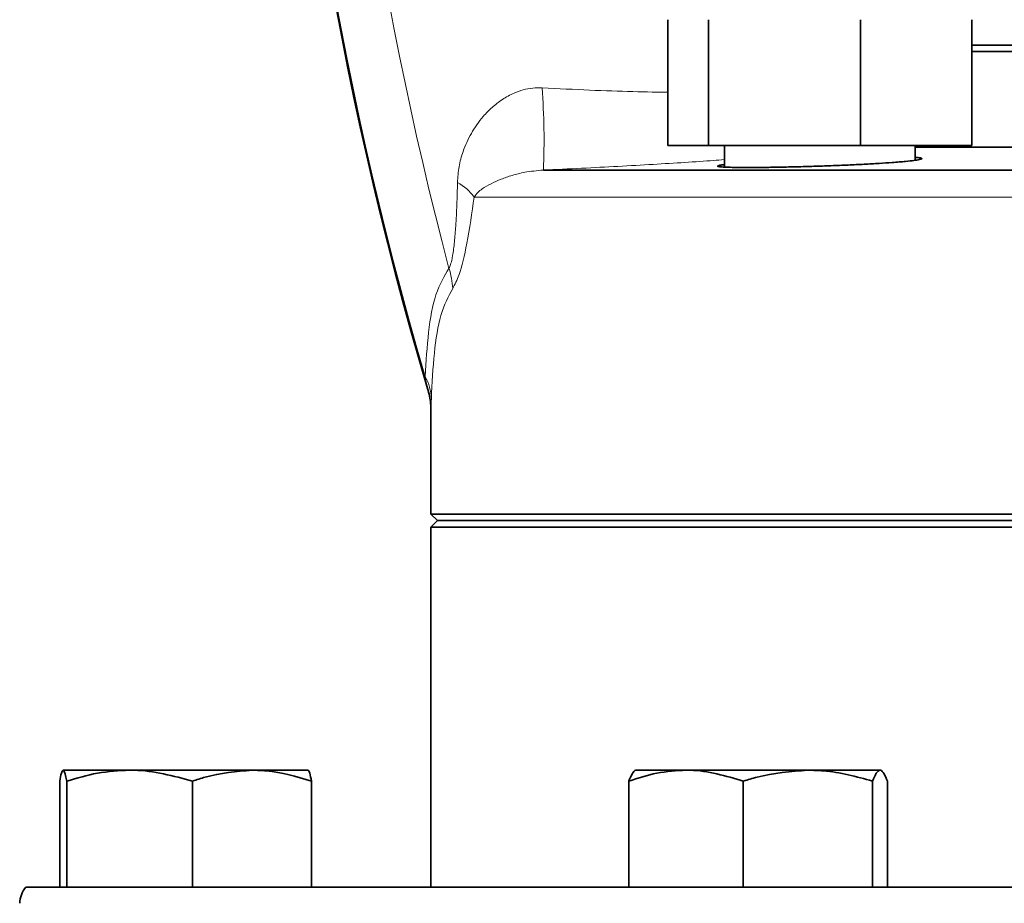
# Model space of a CAD drawing. Units: inches. Extents: x 0.5 to 33.5, y 0.5 to 21.
# Drawn here: x 10.1 to 10.8, y 11.1 to 11.8 of the extents above; entities that cross this region are included whole.
import ezdxf

# ---------------------------------------------------------------- set-up
doc = ezdxf.new("R2010")
doc.units = ezdxf.units.IN
doc.header["$MEASUREMENT"] = 0

msp = doc.modelspace()

# ---------------------------------------------------------------- linework, layer by layer
at = {"color": 7, "linetype": 'Continuous', "lineweight": 35}
for p, q in [((10.58008, 11.66078), (10.58008, 11.75681)), ((10.61128, 11.66078), (10.61128, 11.75681)), ((10.72748, 11.66078), (10.72748, 11.75681)), ((10.81248, 11.66078), (10.81248, 11.75681)), ((10.81248, 11.73745), (11.08666, 11.73745)), ((11.08666, 11.73245), (10.81248, 11.73245)), ((10.61128, 11.66078), (10.58008, 11.66078)), ((10.72748, 11.66078), (10.61128, 11.66078)), ((10.62336, 11.66078), (10.62336, 11.6442)), ((10.81248, 11.66078), (10.72748, 11.66078)), ((10.7692, 11.6494), (10.7692, 11.66078)), ((11.40413, 11.65941), (10.7692, 11.65941)), ((10.48507, 11.6419), (11.68826, 11.6419)), ((10.39916, 11.45783), (10.39916, 11.37911)), ((10.39916, 11.37911), (10.40416, 11.37411)), ((10.39916, 11.37911), (11.77416, 11.37911)), ((10.40416, 11.37411), (10.39916, 11.36911)), ((10.39916, 11.36911), (10.39916, 11.09411)), ((11.08666, 11.36911), (10.39916, 11.36911)), ((11.76916, 11.37411), (10.40416, 11.37411)), ((10.40416, 11.37411), (11.08666, 11.37411)), ((10.1689, 11.18345), (10.11811, 11.18345)), ((10.26245, 11.18345), (10.1689, 11.18345)), ((10.26245, 11.18345), (10.30521, 11.18345)), ((10.5941, 11.18345), (10.55553, 11.18345)), ((10.68725, 11.18345), (10.5941, 11.18345)), ((10.68725, 11.18345), (10.74231, 11.18345)), ((10.11544, 11.09411), (10.11544, 11.17508)), ((10.12079, 11.09411), (10.12079, 11.17508)), ((10.21701, 11.09411), (10.21701, 11.17508)), ((10.30789, 11.09411), (10.30789, 11.17508)), ((10.55035, 11.09411), (10.55035, 11.17508)), ((10.63785, 11.09411), (10.63785, 11.17508)), ((10.73666, 11.09411), (10.73666, 11.17508)), ((10.74797, 11.09411), (10.74797, 11.17508)), ((11.08666, 11.09411), (10.0895, 11.09411))]:
    msp.add_line(p, q, dxfattribs=at)
at = {"color": 8, "linetype": 'Continuous', "lineweight": 18}
msp.add_line((11.74113, 11.62126), (10.43219, 11.62126), dxfattribs=at)
at = {"color": 7, "linetype": 'Continuous', "lineweight": 35}
for centre, radius, start, end in [((13.09174, 12.27629), 2.8117, 166.72605, 196.55599), ((10.10571, 11.08103), 0.02083, 141.09728, 178)]:
    msp.add_arc(centre, radius, start, end, dxfattribs=at)
at = {"color": 8, "linetype": 'Continuous', "lineweight": 18}
for centre, radius, start, end in [((13.09174, 12.27629), 2.81092, 166.83822, 196.36652), ((13.09174, 12.27629), 2.77116, 167.39585, 194.83337), ((9.95706, 11.66495), 0.52851, 357.50036, 4.31786), ((10.40093, 11.59871), 0.03855, 35.80154, 61.29533), ((10.35398, 11.54806), 0.06188, 3.13861, 17.67737), ((10.36241, 11.46603), 0.03708, 1.91774, 29.38164)]:
    msp.add_arc(centre, radius, start, end, dxfattribs=at)
for points, knots in [([(10.41944, 11.63252), (10.41973, 11.63656), (10.42031, 11.64474), (10.42381, 11.65726), (10.42966, 11.67025), (10.43744, 11.6814), (10.4457, 11.68991), (10.45355, 11.69605), (10.46375, 11.70165), (10.47432, 11.70476), (10.48168, 11.70475), (10.48407, 11.70474)], [0, 0, 0, 0, 0.11197, 0.22741, 0.376776, 0.530431, 0.6215, 0.714252, 0.807319, 0.937609, 1, 1, 1, 1]), ([(10.48407, 11.70474), (10.49644, 11.70413), (10.52123, 11.7029), (10.55392, 11.70176), (10.57435, 11.70135), (10.57982, 11.70146), (10.58008, 11.70146)], [0, 0, 0, 0, 0.325698, 0.652637, 0.983808, 1, 1, 1, 1]), ([(10.62336, 11.64989), (10.62062, 11.64968), (10.61191, 11.64901), (10.59359, 11.64778), (10.56909, 11.64627), (10.54243, 11.64476), (10.51408, 11.64328), (10.49483, 11.64237), (10.48507, 11.6419)], [0, 0, 0, 0, 0.085163, 0.270599, 0.450432, 0.635368, 0.815092, 1, 1, 1, 1]), ([(10.48507, 11.6419), (10.48017, 11.64146), (10.47147, 11.64068), (10.4611, 11.6379), (10.44964, 11.63399), (10.44116, 11.62966), (10.4349, 11.62499), (10.4331, 11.62251), (10.43219, 11.62126)], [0, 0, 0, 0, 0.199026, 0.353102, 0.508533, 0.821292, 0.910223, 1, 1, 1, 1]), ([(10.41294, 11.56685), (10.41336, 11.56775), (10.41422, 11.5696), (10.41509, 11.57328), (10.41613, 11.57883), (10.41717, 11.587), (10.41824, 11.60012), (10.41902, 11.61539), (10.4193, 11.6268), (10.41944, 11.63252)], [0, 0, 0, 0, 0.086523, 0.176835, 0.22, 0.386142, 0.557008, 0.777572, 1, 1, 1, 1]), ([(10.43219, 11.62126), (10.43044, 11.60925), (10.42724, 11.58747), (10.42142, 11.56195), (10.41743, 11.55455), (10.41577, 11.55145)], [0, 0, 0, 0, 0.416772, 0.756145, 1, 1, 1, 1]), ([(10.39472, 11.48423), (10.39543, 11.49575), (10.39686, 11.51899), (10.40227, 11.54914), (10.40933, 11.56086), (10.41294, 11.56685)], [0, 0, 0, 0, 0.324945, 0.655063, 1, 1, 1, 1]), ([(10.41577, 11.55145), (10.41248, 11.54532), (10.40602, 11.53329), (10.40125, 11.50261), (10.40007, 11.47914), (10.39947, 11.46728)], [0, 0, 0, 0, 0.339651, 0.666256, 1, 1, 1, 1]), ([(10.39655, 11.47537), (10.39652, 11.47548), (10.39645, 11.47581), (10.39606, 11.47773), (10.39545, 11.48068), (10.39493, 11.48324), (10.39472, 11.48423)], [0, 0, 0, 0, 0.0748565, 0.2180608, 0.7001576, 1, 1, 1, 1]), ([(10.39947, 11.46728), (10.3994, 11.46482), (10.39926, 11.46043), (10.39916, 11.45727), (10.39917, 11.45772), (10.39918, 11.45783)], [0, 0, 0, 0, 0.489811, 0.876106, 1, 1, 1, 1])]:
    msp.add_open_spline(points, degree=3, knots=knots, dxfattribs=at)
at = {"color": 7, "linetype": 'Continuous', "lineweight": 35}
for points, knots in [([(10.75151, 11.64768), (10.7483, 11.64746), (10.74178, 11.64701), (10.73034, 11.64637), (10.71794, 11.64577), (10.705, 11.64524), (10.69171, 11.64478), (10.67867, 11.64441), (10.66601, 11.64413), (10.65434, 11.64395), (10.64375, 11.64387), (10.63475, 11.64388), (10.62742, 11.64401), (10.62209, 11.64422), (10.61884, 11.64454), (10.61775, 11.64494), (10.61909, 11.64543), (10.62104, 11.64581), (10.62314, 11.64605), (10.62336, 11.64607)], [0, 0, 0, 0, 0.061244, 0.124262, 0.185506, 0.248528, 0.309728, 0.372707, 0.433839, 0.496746, 0.557823, 0.620671, 0.681723, 0.744544, 0.805608, 0.86844, 0.929551, 0.992431, 1, 1, 1, 1]), ([(10.7692, 11.65163), (10.77004, 11.65157), (10.77252, 11.65141), (10.77431, 11.65103), (10.77461, 11.6505), (10.7726, 11.64989), (10.76843, 11.64923), (10.76298, 11.64864), (10.75717, 11.64811), (10.75341, 11.64783), (10.75151, 11.64768)], [0, 0, 0, 0, 0.076573, 0.225744, 0.370905, 0.520261, 0.665661, 0.815269, 0.90712, 1, 1, 1, 1]), ([(10.39654, 11.47508), (10.39708, 11.47316), (10.39818, 11.46928), (10.39889, 11.46386), (10.39915, 11.46003), (10.39915, 11.45821), (10.39915, 11.45783)], [0, 0, 0, 0, 0.3425487, 0.6885747, 0.9342642, 1, 1, 1, 1]), ([(10.11544, 11.17508), (10.11587, 11.17742), (10.11675, 11.18214), (10.11765, 11.18301), (10.11811, 11.18345)], [0, 0, 0, 0, 0.495458, 1, 1, 1, 1]), ([(10.11811, 11.18345), (10.11817, 11.18344), (10.11908, 11.18332), (10.11996, 11.17905), (10.12079, 11.17508)], [0, 0, 0, 0, 0.070219, 1, 1, 1, 1]), ([(10.12079, 11.17508), (10.1286, 11.17742), (10.14437, 11.18214), (10.16067, 11.18301), (10.1689, 11.18345)], [0, 0, 0, 0, 0.495458, 1, 1, 1, 1]), ([(10.1689, 11.18345), (10.17004, 11.18344), (10.18629, 11.18332), (10.20221, 11.17905), (10.21701, 11.17508)], [0, 0, 0, 0, 0.070219, 1, 1, 1, 1]), ([(10.21701, 11.17508), (10.22022, 11.17615), (10.23502, 11.18108), (10.25041, 11.18241), (10.26245, 11.18345)], [0, 0, 0, 0, 0.217079, 1, 1, 1, 1]), ([(10.26245, 11.18345), (10.26609, 11.18335), (10.28147, 11.18294), (10.29645, 11.17848), (10.30789, 11.17508)], [0, 0, 0, 0, 0.236627, 1, 1, 1, 1]), ([(10.30789, 11.17508), (10.30745, 11.17742), (10.30658, 11.18214), (10.30567, 11.18301), (10.30521, 11.18345)], [0, 0, 0, 0, 0.495458, 1, 1, 1, 1]), ([(10.55035, 11.17508), (10.55746, 11.17742), (10.5718, 11.18214), (10.58662, 11.18301), (10.5941, 11.18345)], [0, 0, 0, 0, 0.495458, 1, 1, 1, 1]), ([(10.55601, 11.18345), (10.55588, 11.18344), (10.55396, 11.18332), (10.55209, 11.17905), (10.55035, 11.17508)], [0, 0, 0, 0, 0.070219, 1, 1, 1, 1]), ([(10.5941, 11.18345), (10.59514, 11.18344), (10.60991, 11.18332), (10.62439, 11.17905), (10.63785, 11.17508)], [0, 0, 0, 0, 0.070219, 1, 1, 1, 1]), ([(10.63785, 11.17508), (10.64134, 11.17615), (10.65743, 11.18108), (10.67415, 11.18241), (10.68725, 11.18345)], [0, 0, 0, 0, 0.217079, 1, 1, 1, 1]), ([(10.68725, 11.18345), (10.69121, 11.18335), (10.70792, 11.18294), (10.72422, 11.17848), (10.73666, 11.17508)], [0, 0, 0, 0, 0.236627, 1, 1, 1, 1]), ([(10.73666, 11.17508), (10.73758, 11.17742), (10.73943, 11.18214), (10.74135, 11.18301), (10.74231, 11.18345)], [0, 0, 0, 0, 0.495458, 1, 1, 1, 1]), ([(10.74231, 11.18345), (10.74245, 11.18344), (10.74436, 11.18332), (10.74623, 11.17905), (10.74797, 11.17508)], [0, 0, 0, 0, 0.070219, 1, 1, 1, 1])]:
    msp.add_open_spline(points, degree=3, knots=knots, dxfattribs=at)

doc.saveas('drawing.dxf')
